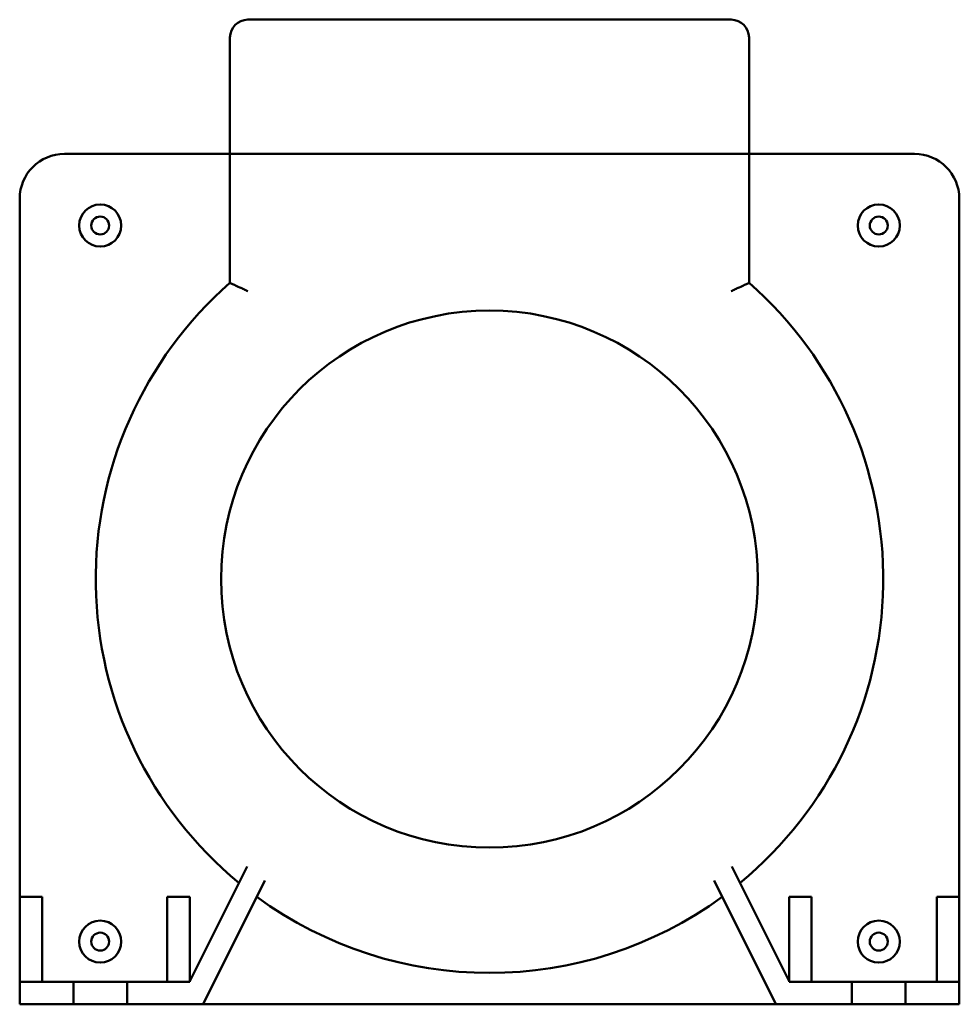
# Model space of a CAD drawing. Units: millimetres. Extents: x 148 to 253, y 100 to 210.
import ezdxf

# ---------------------------------------------------------------- set-up
doc = ezdxf.new("R2010")
doc.units = ezdxf.units.MM
doc.layers.add('Visible (ISO)', color=7, linetype='Continuous', lineweight=50)

msp = doc.modelspace()

# ---------------------------------------------------------------- linework, layer by layer
at = {"layer": 'Visible (ISO)'}
for p, q in [((227.54, 209.81), (173.54, 209.81)), ((171.54, 207.81), (171.54, 194.81)), ((229.54, 194.81), (229.54, 207.81)), ((153.04, 194.81), (171.54, 194.81)), ((171.54, 194.81), (173.54, 194.81)), ((171.54, 194.81), (171.54, 180.4)), ((173.54, 194.81), (171.54, 194.81)), ((173.54, 194.81), (227.54, 194.81)), ((173.54, 194.81), (227.54, 194.81)), ((227.54, 194.81), (229.54, 194.81)), ((229.54, 194.81), (227.54, 194.81)), ((229.54, 180.4), (229.54, 194.81)), ((229.54, 194.81), (248.04, 194.81)), ((148.04, 111.81), (148.04, 189.81)), ((253.04, 189.81), (253.04, 111.81)), ((167.04, 102.4), (173.45, 115.21)), ((227.63, 115.21), (234.04, 102.4)), ((175.45, 113.63), (168.54, 99.81)), ((232.54, 99.81), (225.63, 113.63)), ((148.04, 102.31), (148.04, 111.81)), ((148.04, 111.81), (150.54, 111.81)), ((150.54, 111.81), (150.54, 102.31)), ((164.54, 102.31), (164.54, 111.81)), ((164.54, 111.81), (167.04, 111.81)), ((167.04, 111.81), (167.04, 102.4)), ((234.04, 111.81), (236.54, 111.81)), ((234.04, 102.4), (234.04, 111.81)), ((236.54, 111.81), (236.54, 102.31)), ((250.54, 102.31), (250.54, 111.81)), ((250.54, 111.81), (253.04, 111.81)), ((253.04, 111.81), (253.04, 102.31)), ((148.04, 102.31), (150.54, 102.31)), ((148.04, 99.81), (148.04, 102.31)), ((150.54, 102.31), (154.04, 102.31)), ((154.04, 102.31), (160.04, 102.31)), ((154.04, 99.81), (154.04, 102.31)), ((167.04, 102.31), (160.04, 102.31)), ((160.04, 102.31), (160.04, 99.81)), ((167.04, 102.4), (167.04, 102.31)), ((234.04, 102.31), (234.04, 102.4)), ((241.04, 102.31), (234.04, 102.31)), ((241.04, 99.81), (241.04, 102.31)), ((241.04, 102.31), (247.04, 102.31)), ((247.04, 99.81), (247.04, 102.31)), ((247.04, 102.31), (250.54, 102.31)), ((253.04, 102.31), (250.54, 102.31)), ((253.04, 102.31), (253.04, 99.81)), ((154.04, 99.81), (148.04, 99.81)), ((160.04, 99.81), (154.04, 99.81)), ((168.54, 99.81), (160.04, 99.81)), ((232.54, 99.81), (168.54, 99.81)), ((241.04, 99.81), (232.54, 99.81)), ((247.04, 99.81), (241.04, 99.81)), ((253.04, 99.81), (247.04, 99.81))]:
    msp.add_line(p, q, dxfattribs=at)
for centre, radius in [((157.04, 186.81), 2.35), ((244.04, 186.81), 2.35), ((157.04, 186.81), 1), ((244.04, 186.81), 1), ((200.54, 147.31), 30), ((157.04, 106.81), 2.35), ((244.04, 106.81), 2.35), ((157.04, 106.81), 1), ((244.04, 106.81), 1)]:
    msp.add_circle(centre, radius, dxfattribs=at)
for centre, radius, start, end in [((173.54, 207.81), 2, 90, 180), ((227.54, 207.81), 2, 0, 90), ((153.04, 189.81), 5, 90, 180), ((248.04, 189.81), 5, 0, 90), ((200.54, 147.31), 44, 131.2306, 230.4579), ((200.54, 147.31), 44, 309.5421, 48.7694), ((200.54, 147.31), 44, 233.7785, 306.2215)]:
    msp.add_arc(centre, radius, start, end, dxfattribs=at)
for points, knots in [([(173.54, 179.48), (173.54, 179.48), (173.54, 179.48), (173.38, 179.55), (173.23, 179.62), (172.93, 179.76), (172.78, 179.83), (172.41, 180), (172.21, 180.09), (171.88, 180.24), (171.75, 180.3), (171.58, 180.38), (171.54, 180.4), (171.54, 180.4)], [-0.3304578, -0.3304578, -0.3304578, -0.3304578, -0.3297618, -0.3297618, -0.2788053, -0.2788053, -0.2283555, -0.2283555, -0.1463544, -0.1463544, -0.0715444, -0.0715444, 0, 0, 0, 0]), ([(227.54, 179.48), (227.54, 179.48), (227.55, 179.48), (227.7, 179.55), (227.86, 179.62), (228.16, 179.76), (228.3, 179.83), (228.67, 180), (228.88, 180.09), (229.2, 180.24), (229.33, 180.3), (229.5, 180.38), (229.54, 180.4), (229.54, 180.4)], [-0.0006982, -0.0006982, -0.0006982, -0.0006982, 0, 0, 0.0511217, 0.0511217, 0.1017349, 0.1017349, 0.1840017, 0.1840017, 0.2590542, 0.2590542, 0.3308303, 0.3308303, 0.3308303, 0.3308303])]:
    msp.add_open_spline(points, degree=3, knots=knots, dxfattribs=at)

doc.saveas('drawing.dxf')
